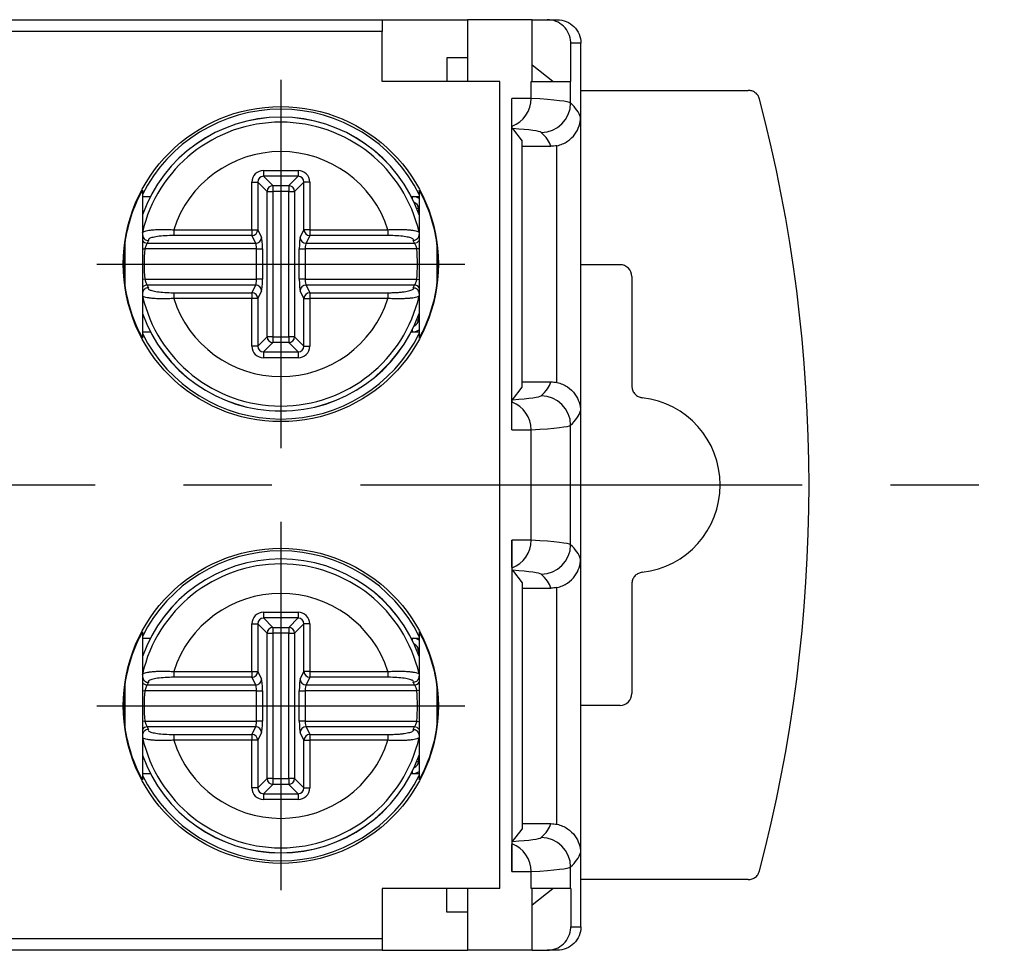
# Model space of a CAD drawing. Extents: x 486 to 688, y 0 to 297.
# Drawn here: x 622 to 639, y 122 to 138 of the extents above; entities that cross this region are included whole.
import ezdxf

# ---------------------------------------------------------------- set-up
doc = ezdxf.new("R2010")
doc.units = 0
doc.header["$LTSCALE"] = 6
doc.header["$MEASUREMENT"] = 0
doc.linetypes.add('CENTER', pattern=[2, 1.25, -0.25, 0.25, -0.25])
doc.layers.add('1', color=3, linetype='CONTINUOUS')
doc.layers.add('OSIE', color=2, linetype='CENTER')

msp = doc.modelspace()

# ---------------------------------------------------------------- linework, layer by layer
at = {"layer": '1', "color": 7, "linetype": 'CONTINUOUS'}
for p, q in [((620.293, 138.166), (628.316, 138.166)), ((628.316, 138.166), (628.316, 137.966)), ((628.316, 138.166), (629.762, 138.166)), ((629.762, 138.166), (629.762, 137.116)), ((630.862, 138.166), (629.762, 138.166)), ((630.862, 137.116), (630.862, 138.166)), ((630.862, 138.166), (631.117, 138.166)), ((631.117, 138.166), (631.287, 138.166)), ((628.316, 137.116), (628.316, 137.966)), ((631.516, 137.116), (631.516, 137.766)), ((631.687, 122.766), (631.687, 137.766)), ((629.412, 137.516), (629.412, 137.116)), ((629.762, 137.516), (629.412, 137.516)), ((631.212, 137.116), (630.862, 137.396)), ((630.312, 137.116), (628.316, 137.116)), ((630.842, 137.116), (631.513, 137.116)), ((631.513, 137.116), (631.516, 137.116)), ((631.687, 136.966), (634.529, 136.966)), ((630.513, 131.201), (630.513, 136.83)), ((631.68, 136.509), (631.68, 131.523)), ((630.528, 136.318), (630.693, 136.106)), ((630.693, 131.925), (630.693, 136.106)), ((630.693, 136.016), (631.178, 136.016)), ((624.243, 135.271), (624.243, 132.76)), ((628.943, 135.271), (628.943, 132.76)), ((624.243, 135.164), (624.379, 135.164)), ((628.808, 135.164), (628.943, 135.164)), ((628.929, 134.966), (628.929, 134.891)), ((623.943, 134.367), (623.943, 133.664)), ((629.243, 134.367), (629.243, 133.664)), ((631.687, 134.007), (632.352, 134.007)), ((632.552, 133.807), (632.552, 131.946)), ((628.929, 133.14), (628.929, 133.066)), ((624.243, 132.867), (624.379, 132.867)), ((628.808, 132.867), (628.943, 132.867)), ((630.528, 131.713), (630.693, 131.925)), ((630.693, 132.016), (631.178, 132.016)), ((630.513, 129.33), (630.513, 123.701)), ((631.68, 129.009), (631.68, 124.023)), ((630.528, 128.818), (630.693, 128.606)), ((630.693, 128.606), (630.693, 124.425)), ((632.552, 128.585), (632.552, 126.724)), ((630.693, 128.516), (631.178, 128.516)), ((624.243, 127.771), (624.243, 125.26)), ((628.943, 127.771), (628.943, 125.26)), ((624.243, 127.664), (624.379, 127.664)), ((628.808, 127.664), (628.943, 127.664)), ((628.929, 127.466), (628.929, 127.391)), ((623.943, 126.867), (623.943, 126.164)), ((629.243, 126.867), (629.243, 126.164)), ((632.352, 126.524), (631.687, 126.524)), ((628.929, 125.64), (628.929, 125.566)), ((624.243, 125.367), (624.379, 125.367)), ((628.808, 125.367), (628.943, 125.367)), ((630.528, 124.213), (630.693, 124.425)), ((630.693, 124.516), (631.178, 124.516)), ((634.529, 123.566), (631.687, 123.566)), ((630.312, 123.416), (628.316, 123.416)), ((628.316, 123.416), (628.316, 122.566)), ((629.412, 123.016), (629.412, 123.416)), ((629.762, 123.416), (629.762, 122.366)), ((631.513, 123.416), (630.842, 123.416)), ((630.862, 122.366), (630.862, 123.416)), ((630.862, 123.136), (631.212, 123.416)), ((631.516, 123.416), (631.513, 123.416)), ((631.516, 123.416), (631.516, 122.766)), ((629.762, 123.016), (629.412, 123.016)), ((628.316, 122.566), (628.316, 122.366)), ((628.316, 122.366), (620.293, 122.366)), ((628.316, 122.366), (629.762, 122.366)), ((630.862, 122.366), (629.762, 122.366)), ((630.862, 122.366), (631.117, 122.366)), ((631.287, 122.366), (631.117, 122.366))]:
    msp.add_line(p, q, dxfattribs=at)
at = {"layer": '1', "color": 8, "linetype": 'CONTINUOUS'}
for p, q in [((628.316, 137.966), (620.293, 137.966)), ((631.687, 137.766), (631.516, 137.766)), ((630.312, 123.416), (630.312, 137.116)), ((630.842, 136.829), (630.842, 137.116)), ((631.513, 136.751), (631.513, 137.116)), ((631.28, 132.005), (631.28, 136.026)), ((626.301, 135.607), (626.886, 135.607)), ((626.301, 135.607), (626.301, 135.508)), ((626.886, 135.607), (626.886, 135.508)), ((626.102, 134.6), (626.102, 135.408)), ((626.102, 135.408), (626.201, 135.408)), ((626.201, 135.408), (626.201, 134.6)), ((626.36, 135.249), (626.201, 135.408)), ((626.886, 135.508), (626.301, 135.508)), ((626.301, 135.508), (626.46, 135.349)), ((626.727, 135.349), (626.886, 135.508)), ((626.985, 135.408), (626.826, 135.249)), ((627.085, 135.408), (626.985, 135.408)), ((626.985, 134.6), (626.985, 135.408)), ((627.085, 135.408), (627.085, 134.6)), ((626.36, 132.782), (626.36, 135.249)), ((626.36, 135.249), (626.46, 135.249)), ((626.46, 135.349), (626.727, 135.349)), ((626.46, 135.349), (626.46, 135.249)), ((626.46, 135.249), (626.46, 132.782)), ((626.727, 135.249), (626.46, 135.249)), ((626.727, 135.349), (626.727, 135.249)), ((626.727, 132.782), (626.727, 135.249)), ((626.727, 135.249), (626.826, 135.249)), ((626.826, 135.249), (626.826, 132.782)), ((628.829, 135.122), (628.829, 135.166)), ((628.9, 134.966), (628.929, 134.966)), ((628.929, 134.966), (628.943, 134.966)), ((624.775, 134.6), (624.775, 134.501)), ((624.775, 134.6), (626.102, 134.6)), ((626.102, 134.6), (626.201, 134.6)), ((626.102, 134.6), (626.102, 134.501)), ((626.201, 134.6), (626.266, 134.47)), ((626.921, 134.47), (626.985, 134.6)), ((627.085, 134.6), (626.985, 134.6)), ((627.085, 134.6), (628.412, 134.6)), ((627.085, 134.6), (627.085, 134.501)), ((628.412, 134.6), (628.412, 134.501)), ((626.102, 134.501), (624.775, 134.501)), ((626.166, 134.372), (626.102, 134.501)), ((627.085, 134.501), (627.021, 134.372)), ((628.412, 134.501), (627.085, 134.501)), ((624.243, 134.278), (624.286, 134.273)), ((626.18, 134.273), (624.286, 134.273)), ((624.326, 134.372), (626.166, 134.372)), ((626.18, 134.273), (626.28, 134.273)), ((626.18, 133.758), (626.18, 134.273)), ((626.28, 134.273), (626.28, 133.758)), ((626.907, 133.758), (626.907, 134.273)), ((626.907, 134.273), (627.006, 134.273)), ((628.9, 134.273), (627.006, 134.273)), ((627.006, 134.273), (627.006, 133.758)), ((627.021, 134.372), (628.861, 134.372)), ((628.943, 134.278), (628.9, 134.273)), ((624.286, 133.758), (624.243, 133.753)), ((624.286, 133.758), (626.18, 133.758)), ((626.28, 133.758), (626.18, 133.758)), ((627.006, 133.758), (626.907, 133.758)), ((627.006, 133.758), (628.9, 133.758)), ((628.9, 133.758), (628.943, 133.753)), ((626.166, 133.66), (624.326, 133.66)), ((626.102, 133.53), (626.166, 133.66)), ((627.021, 133.66), (627.085, 133.53)), ((628.861, 133.66), (627.021, 133.66)), ((624.775, 133.53), (624.775, 133.432)), ((624.775, 133.53), (626.102, 133.53)), ((626.102, 133.432), (624.775, 133.432)), ((626.102, 133.53), (626.102, 133.432)), ((626.102, 132.623), (626.102, 133.432)), ((626.201, 133.432), (626.102, 133.432)), ((626.266, 133.561), (626.201, 133.432)), ((626.201, 133.432), (626.201, 132.623)), ((626.985, 133.432), (626.921, 133.561)), ((626.985, 132.623), (626.985, 133.432)), ((626.985, 133.432), (627.085, 133.432)), ((627.085, 133.53), (628.412, 133.53)), ((627.085, 133.53), (627.085, 133.432)), ((628.412, 133.432), (627.085, 133.432)), ((627.085, 133.432), (627.085, 132.623)), ((628.412, 133.53), (628.412, 133.432)), ((628.929, 133.066), (628.9, 133.066)), ((628.943, 133.066), (628.929, 133.066)), ((628.829, 132.866), (628.829, 132.909)), ((626.201, 132.623), (626.36, 132.782)), ((626.46, 132.782), (626.36, 132.782)), ((626.46, 132.782), (626.727, 132.782)), ((626.46, 132.782), (626.46, 132.683)), ((626.826, 132.782), (626.727, 132.782)), ((626.727, 132.782), (626.727, 132.683)), ((626.826, 132.782), (626.985, 132.623)), ((626.201, 132.623), (626.102, 132.623)), ((626.46, 132.683), (626.301, 132.524)), ((626.727, 132.683), (626.46, 132.683)), ((626.886, 132.524), (626.727, 132.683)), ((626.985, 132.623), (627.085, 132.623)), ((626.301, 132.524), (626.886, 132.524)), ((626.301, 132.524), (626.301, 132.424)), ((626.886, 132.424), (626.301, 132.424)), ((626.886, 132.524), (626.886, 132.424)), ((631.513, 129.251), (631.513, 131.28)), ((630.842, 129.329), (630.842, 131.202)), ((631.28, 124.505), (631.28, 128.526)), ((626.301, 128.107), (626.886, 128.107)), ((626.301, 128.107), (626.301, 128.008)), ((626.886, 128.107), (626.886, 128.008)), ((626.102, 127.1), (626.102, 127.908)), ((626.102, 127.908), (626.201, 127.908)), ((626.201, 127.908), (626.201, 127.1)), ((626.36, 127.749), (626.201, 127.908)), ((626.886, 128.008), (626.301, 128.008)), ((626.301, 128.008), (626.46, 127.849)), ((626.727, 127.849), (626.886, 128.008)), ((626.985, 127.908), (626.826, 127.749)), ((627.085, 127.908), (626.985, 127.908)), ((626.985, 127.1), (626.985, 127.908)), ((627.085, 127.908), (627.085, 127.1)), ((626.36, 125.282), (626.36, 127.749)), ((626.36, 127.749), (626.46, 127.749)), ((626.46, 127.849), (626.727, 127.849)), ((626.46, 127.849), (626.46, 127.749)), ((626.46, 127.749), (626.46, 125.282)), ((626.727, 127.749), (626.46, 127.749)), ((626.727, 127.849), (626.727, 127.749)), ((626.727, 125.282), (626.727, 127.749)), ((626.727, 127.749), (626.826, 127.749)), ((626.826, 127.749), (626.826, 125.282)), ((628.829, 127.622), (628.829, 127.666)), ((628.9, 127.466), (628.929, 127.466)), ((628.929, 127.466), (628.943, 127.466)), ((624.775, 127.1), (624.775, 127.001)), ((624.775, 127.1), (626.102, 127.1)), ((626.102, 127.1), (626.201, 127.1)), ((626.102, 127.1), (626.102, 127.001)), ((626.201, 127.1), (626.266, 126.97)), ((626.921, 126.97), (626.985, 127.1)), ((627.085, 127.1), (626.985, 127.1)), ((627.085, 127.1), (628.412, 127.1)), ((627.085, 127.1), (627.085, 127.001)), ((628.412, 127.1), (628.412, 127.001)), ((626.102, 127.001), (624.775, 127.001)), ((626.166, 126.872), (626.102, 127.001)), ((627.085, 127.001), (627.021, 126.872)), ((628.412, 127.001), (627.085, 127.001)), ((624.243, 126.778), (624.286, 126.773)), ((626.18, 126.773), (624.286, 126.773)), ((624.326, 126.872), (626.166, 126.872)), ((626.18, 126.773), (626.28, 126.773)), ((626.18, 126.258), (626.18, 126.773)), ((626.28, 126.773), (626.28, 126.258)), ((626.907, 126.258), (626.907, 126.773)), ((626.907, 126.773), (627.006, 126.773)), ((628.9, 126.773), (627.006, 126.773)), ((627.006, 126.773), (627.006, 126.258)), ((627.021, 126.872), (628.861, 126.872)), ((628.943, 126.778), (628.9, 126.773)), ((624.286, 126.258), (624.243, 126.253)), ((624.286, 126.258), (626.18, 126.258)), ((626.28, 126.258), (626.18, 126.258)), ((627.006, 126.258), (626.907, 126.258)), ((627.006, 126.258), (628.9, 126.258)), ((628.9, 126.258), (628.943, 126.253)), ((626.166, 126.16), (624.326, 126.16)), ((626.102, 126.03), (626.166, 126.16)), ((626.266, 126.061), (626.201, 125.932)), ((626.985, 125.932), (626.921, 126.061)), ((627.021, 126.16), (627.085, 126.03)), ((628.861, 126.16), (627.021, 126.16)), ((624.775, 126.03), (624.775, 125.932)), ((624.775, 126.03), (626.102, 126.03)), ((626.102, 125.932), (624.775, 125.932)), ((626.102, 126.03), (626.102, 125.932)), ((626.102, 125.123), (626.102, 125.932)), ((626.201, 125.932), (626.102, 125.932)), ((626.201, 125.932), (626.201, 125.123)), ((626.985, 125.123), (626.985, 125.932)), ((626.985, 125.932), (627.085, 125.932)), ((627.085, 126.03), (628.412, 126.03)), ((627.085, 126.03), (627.085, 125.932)), ((628.412, 125.932), (627.085, 125.932)), ((627.085, 125.932), (627.085, 125.123)), ((628.412, 126.03), (628.412, 125.932)), ((628.929, 125.566), (628.9, 125.566)), ((628.943, 125.566), (628.929, 125.566)), ((628.829, 125.366), (628.829, 125.409)), ((626.201, 125.123), (626.36, 125.282)), ((626.46, 125.282), (626.36, 125.282)), ((626.46, 125.282), (626.727, 125.282)), ((626.46, 125.282), (626.46, 125.183)), ((626.826, 125.282), (626.727, 125.282)), ((626.727, 125.282), (626.727, 125.183)), ((626.826, 125.282), (626.985, 125.123)), ((626.201, 125.123), (626.102, 125.123)), ((626.46, 125.183), (626.301, 125.024)), ((626.727, 125.183), (626.46, 125.183)), ((626.886, 125.024), (626.727, 125.183)), ((626.985, 125.123), (627.085, 125.123)), ((626.301, 125.024), (626.886, 125.024)), ((626.301, 125.024), (626.301, 124.924)), ((626.886, 124.924), (626.301, 124.924)), ((626.886, 125.024), (626.886, 124.924)), ((630.842, 123.416), (630.842, 123.702)), ((631.513, 123.416), (631.513, 123.78)), ((631.516, 122.766), (631.687, 122.766)), ((620.293, 122.566), (628.316, 122.566))]:
    msp.add_line(p, q, dxfattribs=at)
at = {"layer": '1', "color": 7, "linetype": 'CONTINUOUS'}
for centre in [(626.593, 134.016), (626.593, 126.516)]:
    msp.add_circle(centre, 2.675, dxfattribs=at)
at = {"layer": '1', "color": 8, "linetype": 'CONTINUOUS'}
for centre, radius, start, end in [((630.34, 136.827), 0.502, 290.8542, 0.2738), ((631.013, 136.751), 0.5, 270.0231, 359.9786), ((626.593, 134.016), 2.494, 19.5964, 160.4036), ((626.593, 134.016), 1.91, 17.8042, 162.1958), ((626.461, 135.248), 0.101, 90.5081, 179.4919), ((626.726, 135.248), 0.101, 0.5081, 89.4919), ((628.829, 134.966), 0.2, 55.1942, 83.9178), ((626.101, 134.602), 0.101, 270.6817, 358.6596), ((627.086, 134.602), 0.101, 181.3404, 269.3183), ((624.327, 134.473), 0.102, 214.1908, 269.105), ((626.165, 134.472), 0.101, 270.6817, 358.6596), ((627.022, 134.472), 0.101, 181.3404, 269.3183), ((628.859, 134.473), 0.102, 270.895, 325.8092), ((626.593, 134.016), 2.321, 173.6336, 186.3664), ((626.593, 134.016), 2.321, 353.6336, 6.3664), ((624.327, 133.558), 0.102, 90.8907, 145.8135), ((626.165, 133.559), 0.101, 1.3404, 89.3183), ((627.022, 133.559), 0.101, 90.6817, 178.6596), ((628.859, 133.558), 0.102, 34.1865, 89.1093), ((626.593, 134.016), 1.91, 197.8042, 342.1958), ((626.101, 133.429), 0.101, 1.3404, 89.3183), ((627.086, 133.429), 0.101, 90.6817, 178.6596), ((626.593, 134.016), 2.494, 199.5964, 340.4036), ((628.829, 133.066), 0.2, 276.0822, 304.8058), ((626.461, 132.783), 0.101, 180.5081, 269.4919), ((626.726, 132.783), 0.101, 270.5081, 359.4919), ((631.013, 131.28), 0.5, 0.0214, 89.9769), ((630.34, 131.204), 0.502, 359.7262, 69.1458), ((630.34, 129.327), 0.502, 290.8542, 0.2738), ((631.013, 129.251), 0.5, 270.0231, 359.9786), ((626.593, 126.516), 2.494, 19.5964, 160.4036), ((626.593, 126.516), 1.91, 17.8042, 162.1958), ((626.461, 127.748), 0.101, 90.5081, 179.4919), ((626.726, 127.748), 0.101, 0.5081, 89.4919), ((628.829, 127.466), 0.2, 55.1942, 83.9178), ((626.101, 127.102), 0.101, 270.6817, 358.6596), ((627.086, 127.102), 0.101, 181.3404, 269.3183), ((624.327, 126.973), 0.102, 214.1908, 269.105), ((626.165, 126.972), 0.101, 270.6817, 358.6596), ((627.022, 126.972), 0.101, 181.3404, 269.3183), ((628.859, 126.973), 0.102, 270.895, 325.8092), ((626.593, 126.516), 2.321, 173.6336, 186.3664), ((626.593, 126.516), 2.321, 353.6336, 6.3664), ((624.327, 126.058), 0.102, 90.8907, 145.8135), ((626.165, 126.059), 0.101, 1.3404, 89.3183), ((627.022, 126.059), 0.101, 90.6817, 178.6596), ((628.859, 126.058), 0.102, 34.1865, 89.1093), ((626.593, 126.516), 1.91, 197.8042, 342.1958), ((626.101, 125.929), 0.101, 1.3404, 89.3183), ((627.086, 125.929), 0.101, 90.6817, 178.6596), ((626.593, 126.516), 2.494, 199.5964, 340.4036), ((628.829, 125.566), 0.2, 276.0822, 304.8058), ((626.461, 125.283), 0.101, 180.5081, 269.4919), ((626.726, 125.283), 0.101, 270.5081, 359.4919), ((631.013, 123.78), 0.5, 0.0214, 89.9769), ((630.34, 123.704), 0.502, 359.7262, 69.1458)]:
    msp.add_arc(centre, radius, start, end, dxfattribs=at)
at = {"layer": '1', "color": 7, "linetype": 'CONTINUOUS'}
for centre, radius, start, end in [((609.561, 130.266), 26, 345.4078, 14.5922), ((626.593, 134.016), 2.63, 26.6625, 153.3375), ((626.593, 134.016), 2.495, 19.6053, 160.3947), ((626.593, 134.016), 2.41, 12.8392, 167.1531), ((628.829, 134.966), 0.1, 0, 73.1203), ((626.593, 134.016), 2.673, 172.4371, 187.5629), ((626.593, 134.016), 2.673, 352.4371, 7.5629), ((626.593, 134.016), 2.41, 192.8553, 270), ((626.593, 134.016), 2.41, 270, 347.1455), ((626.593, 134.016), 2.495, 199.6053, 270), ((626.593, 134.016), 2.495, 270, 340.3947), ((628.829, 133.066), 0.1, 286.8797, 0), ((626.593, 134.016), 2.63, 206.6625, 333.3375), ((632.561, 130.266), 1.491, 276.4935, 83.5065), ((626.593, 126.516), 2.63, 26.6625, 153.3375), ((626.593, 126.516), 2.495, 19.6053, 160.3947), ((626.593, 126.516), 2.41, 12.8392, 167.1531), ((628.829, 127.466), 0.1, 0, 73.1203), ((626.593, 126.516), 2.673, 172.4371, 187.5629), ((626.593, 126.516), 2.673, 352.4371, 7.5629), ((626.593, 126.516), 2.41, 192.8553, 270), ((626.593, 126.516), 2.41, 270, 347.1455), ((626.593, 126.516), 2.495, 199.6053, 270), ((626.593, 126.516), 2.495, 270, 340.3947), ((628.829, 125.566), 0.1, 286.8797, 0), ((626.593, 126.516), 2.63, 206.6625, 333.3375)]:
    msp.add_arc(centre, radius, start, end, dxfattribs=at)
at = {"layer": '1', "color": 8, "linetype": 'CONTINUOUS'}
for centre, major_axis, ratio, start_param, end_param in [((630.312, 136.829), (0.55, 0), 0.001587, 0.27079, 1.19714), ((613.016, 136.745), (18.5, 0), 0.016983, 0.019001, 0.27079), ((-368.307, 136.42), (1000, 0), 0.017446, 0.005102, 0.019001), ((613.016, 136.245), (18, 0), 0.017455, 0.019001, 0.233334), ((-368.307, 135.92), (999.5, 0), 0.017455, 0.005494, 0.019001), ((626.302, 135.406), (0.142, -0.142), 0.992433, 2.359993, 3.923193), ((626.884, 135.406), (-0.142, -0.142), 0.992433, 2.359993, 3.923193), ((626.302, 135.406), (0.0723, -0.0723), 0.977691, 2.359993, 3.923193), ((626.884, 135.406), (0.0723, 0.0723), 0.977691, 5.501585, 7.064785), ((626.593, 133.119), (0, 2.685), 0.954809, 1.067166, 1.085521), ((626.263, 134.273), (0, 0.2), 0.087489, 4.712389, 6.108652), ((626.924, 134.273), (0, 0.2), 0.087489, 0.174533, 1.570796), ((626.593, 133.119), (0, 2.685), 0.954809, 5.197664, 5.216019), ((626.163, 134.273), (0, 0.1), 0.174977, 4.712389, 6.108652), ((627.024, 134.273), (0, 0.1), 0.174977, 0.174533, 1.570796), ((626.163, 133.758), (0, 0.1), 0.174977, 3.316126, 4.712389), ((626.263, 133.758), (0, 0.2), 0.087489, 3.316126, 4.712389), ((626.924, 133.758), (0, 0.2), 0.087489, 1.570796, 2.96706), ((627.024, 133.758), (0, 0.1), 0.174977, 1.570796, 2.96706), ((626.593, 134.912), (0, 2.685), 0.954809, 2.056072, 2.074426), ((626.593, 134.912), (0, 2.685), 0.954809, 4.208759, 4.227114), ((626.302, 132.625), (0.142, 0.142), 0.992433, 2.359993, 3.923193), ((626.302, 132.625), (0.0723, 0.0723), 0.977691, 2.359993, 3.923193), ((626.884, 132.625), (-0.142, 0.142), 0.992433, 2.359993, 3.923193), ((626.884, 132.625), (-0.0723, 0.0723), 0.977691, 2.359993, 3.923193), ((-368.307, 132.111), (999.5, 0), 0.017455, 6.264184, 6.277691), ((613.016, 131.786), (18, 0), 0.017455, 6.049851, 6.264184), ((-368.307, 131.612), (1000, 0), 0.017446, 6.264184, 6.278083), ((613.016, 131.286), (18.5, 0), 0.016983, 6.012395, 6.264184), ((630.312, 131.202), (0.55, 0), 0.001587, 5.086046, 6.012395), ((630.312, 129.329), (0.55, 0), 0.001587, 0.27079, 1.19714), ((613.016, 129.245), (18.5, 0), 0.016983, 0.019001, 0.27079), ((-368.307, 128.92), (1000, 0), 0.017446, 0.005102, 0.019001), ((613.016, 128.745), (18, 0), 0.017455, 0.019001, 0.233334), ((-368.307, 128.42), (999.5, 0), 0.017455, 0.005494, 0.019001), ((626.302, 127.906), (0.142, -0.142), 0.992433, 2.359993, 3.923193), ((626.884, 127.906), (-0.142, -0.142), 0.992433, 2.359993, 3.923193), ((626.302, 127.906), (0.0723, -0.0723), 0.977691, 2.359993, 3.923193), ((626.884, 127.906), (0.0723, 0.0723), 0.977691, 5.501585, 7.064785), ((626.593, 125.619), (0, 2.685), 0.954809, 1.067166, 1.085521), ((626.263, 126.773), (0, 0.2), 0.087489, 4.712389, 6.108652), ((626.924, 126.773), (0, 0.2), 0.087489, 0.174533, 1.570796), ((626.593, 125.619), (0, 2.685), 0.954809, 5.197664, 5.216019), ((626.163, 126.773), (0, 0.1), 0.174977, 4.712389, 6.108652), ((627.024, 126.773), (0, 0.1), 0.174977, 0.174533, 1.570796), ((626.163, 126.258), (0, 0.1), 0.174977, 3.316126, 4.712389), ((626.263, 126.258), (0, 0.2), 0.087489, 3.316126, 4.712389), ((626.924, 126.258), (0, 0.2), 0.087489, 1.570796, 2.96706), ((627.024, 126.258), (0, 0.1), 0.174977, 1.570796, 2.96706), ((626.593, 127.412), (0, 2.685), 0.954809, 2.056072, 2.074426), ((626.593, 127.412), (0, 2.685), 0.954809, 4.208759, 4.227114), ((626.302, 125.125), (0.142, 0.142), 0.992433, 2.359993, 3.923193), ((626.302, 125.125), (0.0723, 0.0723), 0.977691, 2.359993, 3.923193), ((626.884, 125.125), (-0.142, 0.142), 0.992433, 2.359993, 3.923193), ((626.884, 125.125), (-0.0723, 0.0723), 0.977691, 2.359993, 3.923193), ((-368.307, 124.611), (999.5, 0), 0.017455, 6.264184, 6.277691), ((613.016, 124.286), (18, 0), 0.017455, 6.049851, 6.264184), ((-368.307, 124.112), (1000, 0), 0.017446, 6.264184, 6.278083), ((630.312, 123.702), (0.55, 0), 0.001587, 5.086046, 6.012395), ((613.016, 123.786), (18.5, 0), 0.016983, 6.012395, 6.264184)]:
    msp.add_ellipse(centre, major_axis=major_axis, ratio=ratio, start_param=start_param, end_param=end_param, dxfattribs=at)
at = {"layer": '1', "color": 7, "linetype": 'CONTINUOUS'}
for centre, major_axis, ratio, start_param, end_param in [((626.518, 134.016), (2.598, 0), 0.999577, 2.636904, 3.00571), ((626.669, 134.016), (2.598, 0), 0.999577, 0.135883, 0.504689), ((632.352, 133.807), (0.141, 0.141), 0.999924, 5.497825, 7.068545), ((626.518, 134.016), (2.598, 0), 0.999577, 3.277475, 3.646281), ((626.669, 134.016), (2.598, 0), 0.999577, 5.778496, 6.147303), ((626.518, 126.516), (2.598, 0), 0.999577, 2.636904, 3.00571), ((626.669, 126.516), (2.598, 0), 0.999577, 0.135883, 0.504689), ((632.352, 126.724), (0.141, -0.141), 0.999924, 5.497825, 7.068545), ((626.518, 126.516), (2.598, 0), 0.999577, 3.277475, 3.646281), ((626.669, 126.516), (2.598, 0), 0.999577, 5.778496, 6.147303)]:
    msp.add_ellipse(centre, major_axis=major_axis, ratio=ratio, start_param=start_param, end_param=end_param, dxfattribs=at)
for points, knots in [([(631.516, 137.784), (631.511, 137.887), (631.466, 137.985), (631.319, 138.125), (631.219, 138.166), (631.117, 138.166)], [0, 0, 0, 0, 0.5, 0.5, 1, 1, 1, 1]), ([(631.287, 138.166), (631.392, 138.166), (631.496, 138.122), (631.643, 137.975), (631.687, 137.871), (631.687, 137.766)], [0, 0, 0, 0, 0.5, 0.5, 1, 1, 1, 1]), ([(631.516, 137.766), (631.516, 137.767), (631.516, 137.768), (631.516, 137.768), (631.516, 137.77), (631.516, 137.771), (631.516, 137.772), (631.516, 137.773), (631.516, 137.775), (631.516, 137.776), (631.516, 137.78), (631.516, 137.782), (631.516, 137.784)], [0, 0, 0, 0, 0.00000280342, 0.00000280342, 0.00000280342, 0.0000064791, 0.0000064791, 0.0000064791, 0.0000133229, 0.0000133229, 0.0000133229, 0.00003150207, 0.00003150207, 0.00003150207, 0.00003150207]), ([(634.722, 136.816), (634.714, 136.837), (634.699, 136.88), (634.65, 136.929), (634.592, 136.96), (634.549, 136.964), (634.529, 136.966)], [0, 0, 0, 0, 0.256286, 0.512572, 0.768852, 1, 1, 1, 1]), ([(630.519, 136.358), (630.517, 136.371), (630.516, 136.421), (630.513, 136.593), (630.513, 136.711), (630.513, 136.83)], [0, 0, 0, 0, 0.5, 0.5, 1, 1, 1, 1]), ([(631.28, 136.026), (631.347, 136.04), (631.408, 136.067), (631.511, 136.136), (631.553, 136.177), (631.65, 136.31), (631.68, 136.41), (631.68, 136.509)], [0, 0, 0, 0, 0.25, 0.25, 0.5, 0.5, 1, 1, 1, 1]), ([(624.243, 134.513), (624.246, 134.5), (624.251, 134.473), (624.267, 134.455), (624.275, 134.446)], [0, 0, 0, 0, 0.502297, 1, 1, 1, 1]), ([(624.275, 134.446), (624.282, 134.439), (624.298, 134.425), (624.323, 134.417), (624.341, 134.415), (624.347, 134.415), (624.348, 134.415)], [0, 0, 0, 0, 0.361198, 0.77063, 0.953849, 1, 1, 1, 1]), ([(628.912, 134.446), (628.911, 134.445), (628.903, 134.434), (628.881, 134.422), (628.858, 134.416), (628.843, 134.415), (628.84, 134.415), (628.839, 134.415)], [0, 0, 0, 0, 0.05779, 0.466647, 0.878811, 0.953643, 1, 1, 1, 1]), ([(628.912, 134.446), (628.922, 134.458), (628.94, 134.478), (628.942, 134.508), (628.943, 134.52)], [0, 0, 0, 0, 0.580278, 1, 1, 1, 1]), ([(624.275, 133.586), (624.265, 133.574), (624.247, 133.553), (624.244, 133.523), (624.243, 133.511)], [0, 0, 0, 0, 0.580278, 1, 1, 1, 1]), ([(624.348, 133.616), (624.347, 133.616), (624.344, 133.616), (624.329, 133.616), (624.305, 133.609), (624.283, 133.597), (624.276, 133.587), (624.275, 133.585)], [0, 0, 0, 0, 0.046357, 0.121189, 0.533353, 0.94221, 1, 1, 1, 1]), ([(628.839, 133.616), (628.84, 133.616), (628.846, 133.616), (628.858, 133.615), (628.874, 133.611), (628.889, 133.604), (628.902, 133.595), (628.909, 133.588), (628.912, 133.585)], [0, 0, 0, 0, 0.046039, 0.228814, 0.430874, 0.638687, 0.8392, 1, 1, 1, 1]), ([(628.943, 133.518), (628.941, 133.532), (628.936, 133.558), (628.92, 133.576), (628.912, 133.585)], [0, 0, 0, 0, 0.5020165, 1, 1, 1, 1]), ([(631.28, 132.005), (631.347, 131.991), (631.408, 131.964), (631.511, 131.896), (631.553, 131.854), (631.65, 131.721), (631.68, 131.621), (631.68, 131.523)], [0, 0, 0, 0, 0.25, 0.25, 0.5, 0.5, 1, 1, 1, 1]), ([(632.552, 131.946), (632.554, 131.924), (632.559, 131.879), (632.593, 131.819), (632.644, 131.773), (632.693, 131.753), (632.722, 131.748), (632.729, 131.747)], [0, 0, 0, 0, 0.231406, 0.462813, 0.694212, 0.925609, 1, 1, 1, 1]), ([(630.513, 131.201), (630.513, 131.321), (630.513, 131.439), (630.516, 131.609), (630.517, 131.661), (630.519, 131.673)], [0, 0, 0, 0, 0.5, 0.5, 1, 1, 1, 1]), ([(630.519, 128.858), (630.517, 128.871), (630.516, 128.921), (630.513, 129.093), (630.513, 129.211), (630.513, 129.33)], [0, 0, 0, 0, 0.5, 0.5, 1, 1, 1, 1]), ([(631.28, 128.526), (631.347, 128.54), (631.408, 128.567), (631.511, 128.636), (631.553, 128.677), (631.65, 128.81), (631.68, 128.91), (631.68, 129.009)], [0, 0, 0, 0, 0.25, 0.25, 0.5, 0.5, 1, 1, 1, 1]), ([(632.729, 128.784), (632.707, 128.779), (632.663, 128.77), (632.607, 128.729), (632.568, 128.673), (632.553, 128.622), (632.552, 128.592), (632.552, 128.585)], [0, 0, 0, 0, 0.231406, 0.462813, 0.694212, 0.925609, 1, 1, 1, 1]), ([(624.243, 127.013), (624.246, 127), (624.251, 126.973), (624.267, 126.955), (624.275, 126.946)], [0, 0, 0, 0, 0.502297, 1, 1, 1, 1]), ([(624.275, 126.946), (624.282, 126.939), (624.298, 126.925), (624.323, 126.917), (624.341, 126.915), (624.347, 126.915), (624.348, 126.915)], [0, 0, 0, 0, 0.361198, 0.77063, 0.953849, 1, 1, 1, 1]), ([(628.912, 126.946), (628.911, 126.945), (628.903, 126.934), (628.881, 126.922), (628.858, 126.916), (628.843, 126.915), (628.84, 126.915), (628.839, 126.915)], [0, 0, 0, 0, 0.05779, 0.466647, 0.878811, 0.953643, 1, 1, 1, 1]), ([(628.912, 126.946), (628.922, 126.958), (628.94, 126.978), (628.942, 127.008), (628.943, 127.02)], [0, 0, 0, 0, 0.580278, 1, 1, 1, 1]), ([(624.275, 126.086), (624.265, 126.074), (624.247, 126.053), (624.244, 126.023), (624.243, 126.011)], [0, 0, 0, 0, 0.580278, 1, 1, 1, 1]), ([(624.348, 126.116), (624.347, 126.116), (624.344, 126.116), (624.329, 126.116), (624.305, 126.109), (624.283, 126.097), (624.276, 126.087), (624.275, 126.085)], [0, 0, 0, 0, 0.046357, 0.121189, 0.533353, 0.94221, 1, 1, 1, 1]), ([(628.839, 126.116), (628.84, 126.116), (628.846, 126.116), (628.858, 126.115), (628.874, 126.111), (628.889, 126.104), (628.902, 126.095), (628.909, 126.088), (628.912, 126.085)], [0, 0, 0, 0, 0.046039, 0.228814, 0.430874, 0.638687, 0.8392, 1, 1, 1, 1]), ([(628.943, 126.018), (628.941, 126.032), (628.936, 126.058), (628.92, 126.076), (628.912, 126.085)], [0, 0, 0, 0, 0.5020165, 1, 1, 1, 1]), ([(631.28, 124.505), (631.347, 124.491), (631.408, 124.464), (631.511, 124.396), (631.553, 124.354), (631.65, 124.221), (631.68, 124.121), (631.68, 124.023)], [0, 0, 0, 0, 0.25, 0.25, 0.5, 0.5, 1, 1, 1, 1]), ([(630.513, 123.701), (630.513, 123.821), (630.513, 123.939), (630.516, 124.109), (630.517, 124.161), (630.519, 124.173)], [0, 0, 0, 0, 0.5, 0.5, 1, 1, 1, 1]), ([(634.529, 123.566), (634.551, 123.568), (634.596, 123.572), (634.656, 123.607), (634.701, 123.656), (634.715, 123.696), (634.722, 123.715)], [0, 0, 0, 0, 0.256286, 0.512572, 0.768852, 1, 1, 1, 1]), ([(631.117, 122.366), (631.219, 122.366), (631.319, 122.406), (631.466, 122.546), (631.511, 122.644), (631.516, 122.747)], [0, 0, 0, 0, 0.5, 0.5, 1, 1, 1, 1]), ([(631.687, 122.766), (631.687, 122.66), (631.644, 122.557), (631.496, 122.409), (631.392, 122.366), (631.287, 122.366)], [0, 0, 0, 0, 0.5, 0.5, 1, 1, 1, 1]), ([(631.516, 122.747), (631.516, 122.748), (631.516, 122.749), (631.516, 122.751), (631.516, 122.753), (631.516, 122.754), (631.516, 122.757), (631.516, 122.758), (631.516, 122.759), (631.516, 122.76), (631.516, 122.761), (631.516, 122.762), (631.516, 122.763), (631.516, 122.764), (631.516, 122.765), (631.516, 122.766)], [0, 0, 0, 0, 0.00001025641, 0.00001025641, 0.00001025641, 0.0000205974, 0.0000205974, 0.0000205974, 0.00002488936, 0.00002488936, 0.00002488936, 0.00002927061, 0.00002927061, 0.00002927061, 0.00003142617, 0.00003142617, 0.00003142617, 0.00003142617])]:
    msp.add_open_spline(points, degree=3, knots=knots, dxfattribs=at)
for points in [[(630.528, 136.318), (630.525, 136.322), (630.522, 136.333), (630.519, 136.358)], [(631.28, 136.026), (631.247, 136.019), (631.213, 136.016), (631.178, 136.016)], [(631.178, 132.016), (631.213, 132.016), (631.247, 132.012), (631.28, 132.005)], [(630.519, 131.673), (630.522, 131.698), (630.525, 131.709), (630.528, 131.713)], [(630.528, 128.818), (630.525, 128.822), (630.522, 128.833), (630.519, 128.858)], [(631.28, 128.526), (631.247, 128.519), (631.213, 128.516), (631.178, 128.516)], [(631.178, 124.516), (631.213, 124.516), (631.247, 124.512), (631.28, 124.505)], [(630.519, 124.173), (630.522, 124.198), (630.525, 124.209), (630.528, 124.213)]]:
    msp.add_open_spline(points, degree=3, dxfattribs=at)
at = {"layer": '1', "color": 8, "linetype": 'CONTINUOUS'}
for points, knots in [([(624.245, 134.551), (624.246, 134.555), (624.249, 134.562), (624.27, 134.572), (624.304, 134.582), (624.351, 134.591), (624.41, 134.598), (624.48, 134.603), (624.558, 134.605), (624.643, 134.605), (624.716, 134.603), (624.761, 134.6), (624.775, 134.6)], [0, 0, 0, 0, 0.085908, 0.188118, 0.293131, 0.398297, 0.506375, 0.614028, 0.724706, 0.834062, 0.946581, 1, 1, 1, 1]), ([(628.412, 134.6), (628.441, 134.601), (628.5, 134.604), (628.587, 134.605), (628.669, 134.604), (628.744, 134.601), (628.81, 134.594), (628.864, 134.586), (628.906, 134.576), (628.934, 134.565), (628.94, 134.556), (628.943, 134.551)], [0, 0, 0, 0, 0.1088455, 0.2208339, 0.3296709, 0.4416103, 0.5512814, 0.6642088, 0.7724858, 0.8840469, 1, 1, 1, 1]), ([(624.775, 134.501), (624.726, 134.5), (624.627, 134.498), (624.495, 134.485), (624.396, 134.466), (624.337, 134.441), (624.344, 134.424), (624.348, 134.415)], [0, 0, 0, 0, 0.199024, 0.398011, 0.597145, 0.791903, 1, 1, 1, 1]), ([(628.839, 134.415), (628.843, 134.423), (628.851, 134.438), (628.804, 134.461), (628.72, 134.481), (628.6, 134.495), (628.49, 134.501), (628.426, 134.501), (628.412, 134.501)], [0, 0, 0, 0, 0.1817993, 0.363418, 0.5496763, 0.7424687, 0.9403965, 1, 1, 1, 1]), ([(624.326, 134.372), (624.323, 134.368), (624.318, 134.361), (624.307, 134.338), (624.295, 134.308), (624.289, 134.285), (624.286, 134.273)], [0, 0, 0, 0, 0.252976, 0.50822, 0.753908, 1, 1, 1, 1]), ([(628.861, 134.372), (628.863, 134.368), (628.868, 134.362), (628.879, 134.34), (628.891, 134.31), (628.897, 134.286), (628.9, 134.273)], [0, 0, 0, 0, 0.239039, 0.477536, 0.729186, 1, 1, 1, 1]), ([(624.286, 133.758), (624.29, 133.746), (624.296, 133.721), (624.308, 133.691), (624.319, 133.669), (624.323, 133.663), (624.326, 133.66)], [0, 0, 0, 0, 0.270814, 0.522464, 0.760961, 1, 1, 1, 1]), ([(628.9, 133.758), (628.897, 133.747), (628.892, 133.724), (628.88, 133.694), (628.869, 133.67), (628.863, 133.663), (628.861, 133.66)], [0, 0, 0, 0, 0.246092, 0.49178, 0.747024, 1, 1, 1, 1]), ([(624.348, 133.616), (624.344, 133.609), (624.336, 133.593), (624.382, 133.57), (624.467, 133.55), (624.587, 133.536), (624.697, 133.531), (624.76, 133.53), (624.775, 133.53)], [0, 0, 0, 0, 0.181799, 0.363418, 0.549676, 0.742469, 0.940397, 1, 1, 1, 1]), ([(628.412, 133.53), (628.436, 133.53), (628.485, 133.531), (628.557, 133.534), (628.626, 133.539), (628.687, 133.547), (628.741, 133.556), (628.785, 133.566), (628.819, 133.577), (628.84, 133.59), (628.849, 133.603), (628.842, 133.612), (628.839, 133.616)], [0, 0, 0, 0, 0.0980507, 0.1989593, 0.2970021, 0.3978797, 0.4959471, 0.5969809, 0.6928657, 0.7917273, 0.8938945, 1, 1, 1, 1]), ([(624.775, 133.432), (624.746, 133.43), (624.686, 133.427), (624.6, 133.426), (624.518, 133.427), (624.443, 133.431), (624.377, 133.437), (624.322, 133.445), (624.281, 133.455), (624.252, 133.467), (624.247, 133.475), (624.244, 133.48)], [0, 0, 0, 0, 0.1088878, 0.2209197, 0.329799, 0.4417819, 0.5514956, 0.6644669, 0.772786, 0.8843904, 1, 1, 1, 1]), ([(628.942, 133.48), (628.94, 133.477), (628.938, 133.469), (628.917, 133.459), (628.883, 133.449), (628.835, 133.44), (628.777, 133.433), (628.707, 133.429), (628.629, 133.426), (628.544, 133.426), (628.471, 133.428), (628.426, 133.431), (628.412, 133.432)], [0, 0, 0, 0, 0.084917, 0.187238, 0.292365, 0.397644, 0.50584, 0.61361, 0.724407, 0.833883, 0.946523, 1, 1, 1, 1]), ([(624.245, 127.051), (624.246, 127.055), (624.249, 127.062), (624.27, 127.072), (624.304, 127.082), (624.351, 127.091), (624.41, 127.098), (624.48, 127.103), (624.558, 127.105), (624.643, 127.105), (624.716, 127.103), (624.761, 127.1), (624.775, 127.1)], [0, 0, 0, 0, 0.085908, 0.188118, 0.293131, 0.398297, 0.506375, 0.614028, 0.724706, 0.834062, 0.946581, 1, 1, 1, 1]), ([(628.412, 127.1), (628.441, 127.101), (628.5, 127.104), (628.587, 127.105), (628.669, 127.104), (628.744, 127.101), (628.81, 127.094), (628.864, 127.086), (628.906, 127.076), (628.934, 127.065), (628.94, 127.056), (628.943, 127.051)], [0, 0, 0, 0, 0.1088455, 0.2208339, 0.3296709, 0.4416103, 0.5512814, 0.6642088, 0.7724858, 0.8840469, 1, 1, 1, 1]), ([(624.775, 127.001), (624.726, 127), (624.627, 126.998), (624.495, 126.985), (624.396, 126.966), (624.337, 126.941), (624.344, 126.924), (624.348, 126.915)], [0, 0, 0, 0, 0.199024, 0.398011, 0.597145, 0.791903, 1, 1, 1, 1]), ([(628.839, 126.915), (628.843, 126.923), (628.851, 126.938), (628.804, 126.961), (628.72, 126.981), (628.6, 126.995), (628.49, 127.001), (628.426, 127.001), (628.412, 127.001)], [0, 0, 0, 0, 0.1817993, 0.363418, 0.5496763, 0.7424687, 0.9403965, 1, 1, 1, 1]), ([(624.326, 126.872), (624.323, 126.868), (624.318, 126.861), (624.307, 126.838), (624.295, 126.808), (624.289, 126.785), (624.286, 126.773)], [0, 0, 0, 0, 0.252976, 0.50822, 0.753908, 1, 1, 1, 1]), ([(628.861, 126.872), (628.863, 126.868), (628.868, 126.862), (628.879, 126.84), (628.891, 126.81), (628.897, 126.786), (628.9, 126.773)], [0, 0, 0, 0, 0.239039, 0.477536, 0.729186, 1, 1, 1, 1]), ([(624.286, 126.258), (624.29, 126.246), (624.296, 126.221), (624.308, 126.191), (624.319, 126.169), (624.323, 126.163), (624.326, 126.16)], [0, 0, 0, 0, 0.270814, 0.522464, 0.760961, 1, 1, 1, 1]), ([(628.9, 126.258), (628.897, 126.247), (628.892, 126.224), (628.88, 126.194), (628.869, 126.17), (628.863, 126.163), (628.861, 126.16)], [0, 0, 0, 0, 0.246092, 0.49178, 0.747024, 1, 1, 1, 1]), ([(624.348, 126.116), (624.344, 126.109), (624.336, 126.093), (624.382, 126.07), (624.467, 126.05), (624.587, 126.036), (624.697, 126.031), (624.76, 126.03), (624.775, 126.03)], [0, 0, 0, 0, 0.181799, 0.363418, 0.549676, 0.742469, 0.940397, 1, 1, 1, 1]), ([(628.412, 126.03), (628.436, 126.03), (628.485, 126.031), (628.557, 126.034), (628.626, 126.039), (628.687, 126.047), (628.741, 126.056), (628.785, 126.066), (628.819, 126.077), (628.84, 126.09), (628.849, 126.103), (628.842, 126.112), (628.839, 126.116)], [0, 0, 0, 0, 0.0980507, 0.1989593, 0.2970021, 0.3978797, 0.4959471, 0.5969809, 0.6928657, 0.7917273, 0.8938945, 1, 1, 1, 1]), ([(624.775, 125.932), (624.746, 125.93), (624.686, 125.927), (624.6, 125.926), (624.518, 125.927), (624.443, 125.931), (624.377, 125.937), (624.322, 125.945), (624.281, 125.955), (624.252, 125.967), (624.247, 125.975), (624.244, 125.98)], [0, 0, 0, 0, 0.1088878, 0.2209197, 0.329799, 0.4417819, 0.5514956, 0.6644669, 0.772786, 0.8843904, 1, 1, 1, 1]), ([(628.942, 125.98), (628.94, 125.977), (628.938, 125.969), (628.917, 125.959), (628.883, 125.949), (628.835, 125.94), (628.777, 125.933), (628.707, 125.929), (628.629, 125.926), (628.544, 125.926), (628.471, 125.928), (628.426, 125.931), (628.412, 125.932)], [0, 0, 0, 0, 0.084917, 0.187238, 0.292365, 0.397644, 0.50584, 0.61361, 0.724407, 0.833883, 0.946523, 1, 1, 1, 1])]:
    msp.add_open_spline(points, degree=3, knots=knots, dxfattribs=at)
at = {"layer": '1', "color": 7, "linetype": 'CONTINUOUS'}
for p in [(626.593, 134.016), (626.593, 126.516)]:
    msp.add_point(p, dxfattribs=at)
at = {"layer": 'OSIE'}
for p, q in [((626.593, 137.142), (626.593, 130.889)), ((623.467, 134.016), (629.719, 134.016)), ((603.943, 130.266), (638.876, 130.266)), ((626.593, 129.642), (626.593, 123.389)), ((623.467, 126.516), (629.719, 126.516))]:
    msp.add_line(p, q, dxfattribs=at)

doc.saveas('drawing.dxf')
